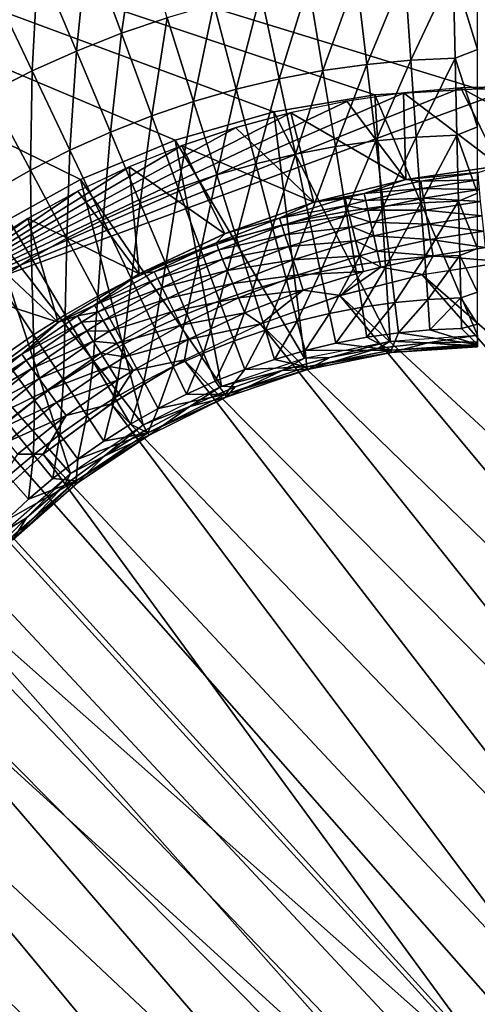
# Model space of a CAD drawing. Units: inches. Extents: x -15.3 to 15.4, y -33 to 33.
# Drawn here: x -6.4 to -3.4, y 23.1 to 29.5 of the extents above; entities that cross this region are included whole.
import ezdxf

# ---------------------------------------------------------------- set-up
doc = ezdxf.new("R2010")
doc.units = ezdxf.units.IN
doc.header["$MEASUREMENT"] = 0
doc.layers.add('SEAT-BACKFABRIC', color=5, linetype='Continuous')
doc.layers.add('SEAT-SEATFABRIC', color=5, linetype='Continuous')

msp = doc.modelspace()

# ---------------------------------------------------------------- linework, layer by layer
at = {"layer": 'SEAT-BACKFABRIC'}
for points in [[(-13.4545, 32.1636, 15.1561), (-6.546, 28.1648, 15.1561), (-5.9628, 28.4872, 15.1561)], [(-5.9628, 28.4872, 15.1561), (-5.3472, 28.7422, 15.1561), (-13.4545, 32.1636, 15.1561)], [(-13.4545, 32.1636, 15.1561), (-5.3472, 28.7422, 15.1561), (-4.7068, 28.9266, 15.1561)], [(-13.4545, 32.1636, 15.1561), (-4.7068, 28.9266, 15.1561), (-4.0499, 29.0383, 15.1561)], [(-4.0499, 29.0383, 15.1561), (-3.3845, 29.0756, 15.1561), (-13.4545, 32.1636, 15.1561)], [(-13.4545, 32.1636, 15.1561), (-3.3845, 29.0756, 15.1561), (9.4004, 32.1636, 15.1561)], [(9.4004, 32.1636, 15.1561), (-3.3845, 29.0756, 15.1561), (9.4004, 29.0756, 15.1561)], [(-5.9171, 30.0355, 33.6827), (-5.6974, 29.4368, 32.7506), (-5.5908, 30.1466, 33.6827)], [(-5.3994, 29.5383, 32.7506), (-5.5908, 30.1466, 33.6827), (-5.6974, 29.4368, 32.7506)], [(-6.2378, 29.9092, 33.6827), (-5.9903, 29.3214, 32.7506), (-5.9171, 30.0355, 33.6827)], [(-5.9171, 30.0355, 33.6827), (-5.9903, 29.3214, 32.7506), (-5.6974, 29.4368, 32.7506)], [(-6.2378, 29.9092, 33.6827), (-6.5523, 29.768, 33.6827), (-6.2775, 29.1925, 32.7506)], [(-6.2775, 29.1925, 32.7506), (-5.9903, 29.3214, 32.7506), (-6.2378, 29.9092, 33.6827)], [(-3.5419, 29.8459, 32.7506), (-3.3845, 29.3319, 31.8765), (-3.3845, 29.9024, 32.8363)], [(-4.4815, 29.7575, 32.7506), (-4.3883, 29.1947, 31.776), (-4.1698, 29.8016, 32.7506)], [(-4.1698, 29.8016, 32.7506), (-4.3883, 29.1947, 31.776), (-4.1031, 29.2351, 31.776)], [(-4.1031, 29.2351, 31.776), (-3.8564, 29.8311, 32.7506), (-4.1698, 29.8016, 32.7506)], [(-4.1031, 29.2351, 31.776), (-3.8163, 29.2621, 31.776), (-3.8564, 29.8311, 32.7506)], [(-3.8564, 29.8311, 32.7506), (-3.8163, 29.2621, 31.776), (-3.5419, 29.8459, 32.7506)], [(-3.5419, 29.8459, 32.7506), (-3.8163, 29.2621, 31.776), (-3.5286, 29.2756, 31.776)], [(-3.5286, 29.2756, 31.776), (-3.3845, 29.3319, 31.8765), (-3.5419, 29.8459, 32.7506)], [(-6.2775, 29.1925, 32.7506), (-6.5523, 29.768, 33.6827), (-6.5583, 29.0502, 32.7506)], [(-4.4815, 29.7575, 32.7506), (-4.7908, 29.6988, 32.7506), (-4.6713, 29.141, 31.776)], [(-4.6713, 29.141, 31.776), (-4.3883, 29.1947, 31.776), (-4.4815, 29.7575, 32.7506)], [(-4.9515, 29.0741, 31.776), (-4.7908, 29.6988, 32.7506), (-5.097, 29.6257, 32.7506)], [(-4.6713, 29.141, 31.776), (-4.7908, 29.6988, 32.7506), (-4.9515, 29.0741, 31.776)], [(-5.097, 29.6257, 32.7506), (-5.3994, 29.5383, 32.7506), (-5.2283, 28.9941, 31.776)], [(-4.9515, 29.0741, 31.776), (-5.097, 29.6257, 32.7506), (-5.2283, 28.9941, 31.776)], [(-5.3994, 29.5383, 32.7506), (-5.6974, 29.4368, 32.7506), (-5.5009, 28.9013, 31.776)], [(-5.2283, 28.9941, 31.776), (-5.3994, 29.5383, 32.7506), (-5.5009, 28.9013, 31.776)], [(-5.6974, 29.4368, 32.7506), (-5.9903, 29.3214, 32.7506), (-5.769, 28.7957, 31.776)], [(-5.5009, 28.9013, 31.776), (-5.6974, 29.4368, 32.7506), (-5.769, 28.7957, 31.776)], [(-6.0318, 28.6777, 31.776), (-5.9903, 29.3214, 32.7506), (-6.2775, 29.1925, 32.7506)], [(-5.769, 28.7957, 31.776), (-5.9903, 29.3214, 32.7506), (-6.0318, 28.6777, 31.776)], [(-3.8163, 29.2621, 31.776), (-3.7812, 28.7631, 30.7635), (-3.5286, 29.2756, 31.776)], [(-3.5286, 29.2756, 31.776), (-3.7812, 28.7631, 30.7635), (-3.5168, 28.7755, 30.7635)], [(-3.5286, 29.2756, 31.776), (-3.3845, 28.8298, 30.8792), (-3.3845, 29.3319, 31.8765)], [(-3.5168, 28.7755, 30.7635), (-3.3845, 28.8298, 30.8792), (-3.5286, 29.2756, 31.776)], [(-4.1031, 29.2351, 31.776), (-4.3883, 29.1947, 31.776), (-4.3066, 28.7012, 30.7635)], [(-4.1031, 29.2351, 31.776), (-4.3066, 28.7012, 30.7635), (-4.0446, 28.7383, 30.7635)], [(-4.0446, 28.7383, 30.7635), (-3.8163, 29.2621, 31.776), (-4.1031, 29.2351, 31.776)], [(-4.0446, 28.7383, 30.7635), (-3.7812, 28.7631, 30.7635), (-3.8163, 29.2621, 31.776)], [(-6.2775, 29.1925, 32.7506), (-6.5583, 29.0502, 32.7506), (-6.2887, 28.5476, 31.776)], [(-6.0318, 28.6777, 31.776), (-6.2775, 29.1925, 32.7506), (-6.2887, 28.5476, 31.776)], [(-4.6713, 29.141, 31.776), (-4.5666, 28.6519, 30.7635), (-4.3883, 29.1947, 31.776)], [(-4.3066, 28.7012, 30.7635), (-4.3883, 29.1947, 31.776), (-4.5666, 28.6519, 30.7635)], [(-4.6713, 29.141, 31.776), (-4.9515, 29.0741, 31.776), (-4.8239, 28.5904, 30.7635)], [(-4.8239, 28.5904, 30.7635), (-4.5666, 28.6519, 30.7635), (-4.6713, 29.141, 31.776)], [(-6.2887, 28.5476, 31.776), (-6.5583, 29.0502, 32.7506), (-6.5393, 28.4055, 31.776)], [(-4.9515, 29.0741, 31.776), (-5.2283, 28.9941, 31.776), (-5.0781, 28.517, 30.7635)], [(-4.8239, 28.5904, 30.7635), (-4.9515, 29.0741, 31.776), (-5.0781, 28.517, 30.7635)], [(-4.7068, 28.9266, 15.1561), (-3.9514, 27.4393, 24.2257), (-4.0499, 29.0383, 15.1561)], [(-4.0499, 29.0383, 15.1561), (-3.3845, 27.4764, 24.2257), (-3.3845, 29.0756, 15.1561)], [(-4.0499, 29.0383, 15.1561), (-3.9514, 27.4393, 24.2257), (-3.3845, 27.4764, 24.2257)], [(-5.2283, 28.9941, 31.776), (-5.5009, 28.9013, 31.776), (-5.3286, 28.4317, 30.7635)], [(-5.0781, 28.517, 30.7635), (-5.2283, 28.9941, 31.776), (-5.3286, 28.4317, 30.7635)], [(-5.5009, 28.9013, 31.776), (-5.769, 28.7957, 31.776), (-5.5748, 28.3347, 30.7635)], [(-5.3286, 28.4317, 30.7635), (-5.5009, 28.9013, 31.776), (-5.5748, 28.3347, 30.7635)], [(-5.3472, 28.7422, 15.1561), (-4.5086, 27.3284, 24.2257), (-4.7068, 28.9266, 15.1561)], [(-4.7068, 28.9266, 15.1561), (-4.5086, 27.3284, 24.2257), (-3.9514, 27.4393, 24.2257)], [(-3.5168, 28.7755, 30.7635), (-3.3845, 28.3985, 29.8494), (-3.3845, 28.8298, 30.8792)], [(-5.769, 28.7957, 31.776), (-6.0318, 28.6777, 31.776), (-5.8162, 28.2263, 30.7635)], [(-5.5748, 28.3347, 30.7635), (-5.769, 28.7957, 31.776), (-5.8162, 28.2263, 30.7635)], [(-3.7812, 28.7631, 30.7635), (-3.7511, 28.3366, 29.7182), (-3.5168, 28.7755, 30.7635)], [(-3.5168, 28.7755, 30.7635), (-3.7511, 28.3366, 29.7182), (-3.5068, 28.3481, 29.7182)], [(-3.5068, 28.3481, 29.7182), (-3.3845, 28.3985, 29.8494), (-3.5168, 28.7755, 30.7635)], [(-5.9628, 28.4872, 15.1561), (-5.0466, 27.1458, 24.2257), (-5.3472, 28.7422, 15.1561)], [(-5.3472, 28.7422, 15.1561), (-5.0466, 27.1458, 24.2257), (-4.5086, 27.3284, 24.2257)], [(-4.477, 28.2338, 29.7182), (-4.3066, 28.7012, 30.7635), (-4.5666, 28.6519, 30.7635)], [(-4.2367, 28.2794, 29.7182), (-4.3066, 28.7012, 30.7635), (-4.477, 28.2338, 29.7182)], [(-4.0446, 28.7383, 30.7635), (-4.3066, 28.7012, 30.7635), (-4.2367, 28.2794, 29.7182)], [(-4.2367, 28.2794, 29.7182), (-3.9946, 28.3137, 29.7182), (-4.0446, 28.7383, 30.7635)], [(-3.9946, 28.3137, 29.7182), (-3.7812, 28.7631, 30.7635), (-4.0446, 28.7383, 30.7635)], [(-3.9946, 28.3137, 29.7182), (-3.7511, 28.3366, 29.7182), (-3.7812, 28.7631, 30.7635)], [(-6.0318, 28.6777, 31.776), (-6.2887, 28.5476, 31.776), (-6.0523, 28.1068, 30.7635)], [(-5.8162, 28.2263, 30.7635), (-6.0318, 28.6777, 31.776), (-6.0523, 28.1068, 30.7635)], [(-4.8239, 28.5904, 30.7635), (-4.7149, 28.177, 29.7182), (-4.5666, 28.6519, 30.7635)], [(-4.477, 28.2338, 29.7182), (-4.5666, 28.6519, 30.7635), (-4.7149, 28.177, 29.7182)], [(-4.8239, 28.5904, 30.7635), (-5.0781, 28.517, 30.7635), (-4.9498, 28.1091, 29.7182)], [(-4.9498, 28.1091, 29.7182), (-4.7149, 28.177, 29.7182), (-4.8239, 28.5904, 30.7635)], [(-6.2887, 28.5476, 31.776), (-6.5393, 28.4055, 31.776), (-6.2825, 27.9762, 30.7635)], [(-6.0523, 28.1068, 30.7635), (-6.2887, 28.5476, 31.776), (-6.2825, 27.9762, 30.7635)], [(-5.0781, 28.517, 30.7635), (-5.3286, 28.4317, 30.7635), (-5.1813, 28.0303, 29.7182)], [(-4.9498, 28.1091, 29.7182), (-5.0781, 28.517, 30.7635), (-5.1813, 28.0303, 29.7182)], [(-6.546, 28.1648, 15.1561), (-5.5561, 26.8946, 24.2257), (-5.9628, 28.4872, 15.1561)], [(-5.9628, 28.4872, 15.1561), (-5.5561, 26.8946, 24.2257), (-5.0466, 27.1458, 24.2257)], [(-6.2825, 27.9762, 30.7635), (-6.5393, 28.4055, 31.776), (-6.5063, 27.8351, 30.7635)], [(-5.3286, 28.4317, 30.7635), (-5.5748, 28.3347, 30.7635), (-5.4089, 27.9407, 29.7182)], [(-5.1813, 28.0303, 29.7182), (-5.3286, 28.4317, 30.7635), (-5.4089, 27.9407, 29.7182)], [(-3.5068, 28.3481, 29.7182), (-3.3845, 28.04, 28.7919), (-3.3845, 28.3985, 29.8494)], [(-5.5748, 28.3347, 30.7635), (-5.8162, 28.2263, 30.7635), (-5.632, 27.8405, 29.7182)], [(-5.4089, 27.9407, 29.7182), (-5.5748, 28.3347, 30.7635), (-5.632, 27.8405, 29.7182)], [(-3.9533, 27.9633, 28.6454), (-3.7511, 28.3366, 29.7182), (-3.9946, 28.3137, 29.7182)], [(-3.9533, 27.9633, 28.6454), (-3.7263, 27.9847, 28.6454), (-3.7511, 28.3366, 29.7182)], [(-3.7511, 28.3366, 29.7182), (-3.7263, 27.9847, 28.6454), (-3.5068, 28.3481, 29.7182)], [(-3.5068, 28.3481, 29.7182), (-3.7263, 27.9847, 28.6454), (-3.4986, 27.9954, 28.6454)], [(-3.4986, 27.9954, 28.6454), (-3.3845, 28.04, 28.7919), (-3.5068, 28.3481, 29.7182)], [(-4.2367, 28.2794, 29.7182), (-4.477, 28.2338, 29.7182), (-4.4031, 27.8889, 28.6454)], [(-4.4031, 27.8889, 28.6454), (-4.1791, 27.9314, 28.6454), (-4.2367, 28.2794, 29.7182)], [(-4.2367, 28.2794, 29.7182), (-4.1791, 27.9314, 28.6454), (-3.9946, 28.3137, 29.7182)], [(-4.1791, 27.9314, 28.6454), (-3.9533, 27.9633, 28.6454), (-3.9946, 28.3137, 29.7182)], [(-5.8162, 28.2263, 30.7635), (-6.0523, 28.1068, 30.7635), (-5.8502, 27.73, 29.7182)], [(-5.632, 27.8405, 29.7182), (-5.8162, 28.2263, 30.7635), (-5.8502, 27.73, 29.7182)], [(-4.6249, 27.8359, 28.6454), (-4.477, 28.2338, 29.7182), (-4.7149, 28.177, 29.7182)], [(-4.4031, 27.8889, 28.6454), (-4.477, 28.2338, 29.7182), (-4.6249, 27.8359, 28.6454)], [(-7.0895, 27.7792, 15.1561), (-6.0284, 26.5789, 24.2257), (-6.546, 28.1648, 15.1561)], [(-6.546, 28.1648, 15.1561), (-6.0284, 26.5789, 24.2257), (-5.5561, 26.8946, 24.2257)], [(-4.9498, 28.1091, 29.7182), (-4.844, 27.7726, 28.6454), (-4.7149, 28.177, 29.7182)], [(-4.6249, 27.8359, 28.6454), (-4.7149, 28.177, 29.7182), (-4.844, 27.7726, 28.6454)], [(-6.0523, 28.1068, 30.7635), (-6.2825, 27.9762, 30.7635), (-6.0629, 27.6093, 29.7182)], [(-5.8502, 27.73, 29.7182), (-6.0523, 28.1068, 30.7635), (-6.0629, 27.6093, 29.7182)], [(-4.9498, 28.1091, 29.7182), (-5.1813, 28.0303, 29.7182), (-5.0598, 27.6991, 28.6454)], [(-5.0598, 27.6991, 28.6454), (-4.844, 27.7726, 28.6454), (-4.9498, 28.1091, 29.7182)], [(-5.1813, 28.0303, 29.7182), (-5.4089, 27.9407, 29.7182), (-5.272, 27.6155, 28.6454)], [(-5.0598, 27.6991, 28.6454), (-5.1813, 28.0303, 29.7182), (-5.272, 27.6155, 28.6454)], [(-3.4986, 27.9954, 28.6454), (-3.3845, 27.7562, 27.7121), (-3.3845, 28.04, 28.7919)], [(-6.2825, 27.9762, 30.7635), (-6.5063, 27.8351, 30.7635), (-6.2698, 27.4789, 29.7182)], [(-6.0629, 27.6093, 29.7182), (-6.2825, 27.9762, 30.7635), (-6.2698, 27.4789, 29.7182)], [(-5.4089, 27.9407, 29.7182), (-5.632, 27.8405, 29.7182), (-5.48, 27.5221, 28.6454)], [(-5.272, 27.6155, 28.6454), (-5.4089, 27.9407, 29.7182), (-5.48, 27.5221, 28.6454)], [(-4.1791, 27.9314, 28.6454), (-4.134, 27.6589, 27.5504), (-3.9533, 27.9633, 28.6454)], [(-4.134, 27.6589, 27.5504), (-3.921, 27.689, 27.5504), (-3.9533, 27.9633, 28.6454)], [(-3.921, 27.689, 27.5504), (-3.7263, 27.9847, 28.6454), (-3.9533, 27.9633, 28.6454)], [(-3.921, 27.689, 27.5504), (-3.7069, 27.7092, 27.5504), (-3.7263, 27.9847, 28.6454)], [(-3.7263, 27.9847, 28.6454), (-3.7069, 27.7092, 27.5504), (-3.4986, 27.9954, 28.6454)], [(-3.4986, 27.9954, 28.6454), (-3.7069, 27.7092, 27.5504), (-3.4921, 27.7192, 27.5504)], [(-3.4921, 27.7192, 27.5504), (-3.3845, 27.7562, 27.7121), (-3.4986, 27.9954, 28.6454)], [(-4.4031, 27.8889, 28.6454), (-4.6249, 27.8359, 28.6454), (-4.5545, 27.5688, 27.5504)], [(-4.5545, 27.5688, 27.5504), (-4.3453, 27.6188, 27.5504), (-4.4031, 27.8889, 28.6454)], [(-4.4031, 27.8889, 28.6454), (-4.3453, 27.6188, 27.5504), (-4.1791, 27.9314, 28.6454)], [(-4.3453, 27.6188, 27.5504), (-4.134, 27.6589, 27.5504), (-4.1791, 27.9314, 28.6454)], [(-6.2698, 27.4789, 29.7182), (-6.5063, 27.8351, 30.7635), (-6.4703, 27.3389, 29.7182)], [(-5.632, 27.8405, 29.7182), (-5.8502, 27.73, 29.7182), (-5.6834, 27.4191, 28.6454)], [(-5.48, 27.5221, 28.6454), (-5.632, 27.8405, 29.7182), (-5.6834, 27.4191, 28.6454)], [(-4.6249, 27.8359, 28.6454), (-4.844, 27.7726, 28.6454), (-4.7611, 27.5091, 27.5504)], [(-4.5545, 27.5688, 27.5504), (-4.6249, 27.8359, 28.6454), (-4.7611, 27.5091, 27.5504)], [(-7.0895, 27.7792, 15.1561), (-6.4556, 26.2044, 24.2257), (-6.0284, 26.5789, 24.2257)], [(-5.0598, 27.6991, 28.6454), (-4.9647, 27.4398, 27.5504), (-4.844, 27.7726, 28.6454)], [(-4.7611, 27.5091, 27.5504), (-4.844, 27.7726, 28.6454), (-4.9647, 27.4398, 27.5504)], [(-3.4921, 27.7192, 27.5504), (-3.3845, 27.5483, 26.6151), (-3.3845, 27.7562, 27.7121)], [(-5.8502, 27.73, 29.7182), (-6.0629, 27.6093, 29.7182), (-5.8818, 27.3066, 28.6454)], [(-5.6834, 27.4191, 28.6454), (-5.8502, 27.73, 29.7182), (-5.8818, 27.3066, 28.6454)], [(-5.0598, 27.6991, 28.6454), (-5.272, 27.6155, 28.6454), (-5.1648, 27.361, 27.5504)], [(-5.1648, 27.361, 27.5504), (-4.9647, 27.4398, 27.5504), (-5.0598, 27.6991, 28.6454)], [(-4.1016, 27.4633, 26.4386), (-3.921, 27.689, 27.5504), (-4.134, 27.6589, 27.5504)], [(-4.1016, 27.4633, 26.4386), (-3.8978, 27.4921, 26.4386), (-3.921, 27.689, 27.5504)], [(-3.8978, 27.4921, 26.4386), (-3.7069, 27.7092, 27.5504), (-3.921, 27.689, 27.5504)], [(-3.8978, 27.4921, 26.4386), (-3.693, 27.5114, 26.4386), (-3.7069, 27.7092, 27.5504)], [(-3.7069, 27.7092, 27.5504), (-3.693, 27.5114, 26.4386), (-3.4921, 27.7192, 27.5504)], [(-3.693, 27.5114, 26.4386), (-3.4874, 27.521, 26.4386), (-3.4921, 27.7192, 27.5504)], [(-3.4874, 27.521, 26.4386), (-3.3845, 27.5483, 26.6151), (-3.4921, 27.7192, 27.5504)], [(-5.272, 27.6155, 28.6454), (-5.48, 27.5221, 28.6454), (-5.361, 27.2729, 27.5504)], [(-5.1648, 27.361, 27.5504), (-5.272, 27.6155, 28.6454), (-5.361, 27.2729, 27.5504)], [(-4.5545, 27.5688, 27.5504), (-4.5039, 27.3771, 26.4386), (-4.3453, 27.6188, 27.5504)], [(-4.5039, 27.3771, 26.4386), (-4.3038, 27.4249, 26.4386), (-4.3453, 27.6188, 27.5504)], [(-4.3453, 27.6188, 27.5504), (-4.3038, 27.4249, 26.4386), (-4.134, 27.6589, 27.5504)], [(-4.3038, 27.4249, 26.4386), (-4.1016, 27.4633, 26.4386), (-4.134, 27.6589, 27.5504)], [(-6.0629, 27.6093, 29.7182), (-6.2698, 27.4789, 29.7182), (-6.0746, 27.185, 28.6454)], [(-5.8818, 27.3066, 28.6454), (-6.0629, 27.6093, 29.7182), (-6.0746, 27.185, 28.6454)], [(-4.5545, 27.5688, 27.5504), (-4.7611, 27.5091, 27.5504), (-4.7016, 27.3199, 26.4386)], [(-4.7016, 27.3199, 26.4386), (-4.5039, 27.3771, 26.4386), (-4.5545, 27.5688, 27.5504)], [(-5.48, 27.5221, 28.6454), (-5.6834, 27.4191, 28.6454), (-5.5528, 27.1757, 27.5504)], [(-5.361, 27.2729, 27.5504), (-5.48, 27.5221, 28.6454), (-5.5528, 27.1757, 27.5504)], [(-4.7611, 27.5091, 27.5504), (-4.9647, 27.4398, 27.5504), (-4.8964, 27.2536, 26.4386)], [(-4.7016, 27.3199, 26.4386), (-4.7611, 27.5091, 27.5504), (-4.8964, 27.2536, 26.4386)], [(-3.9437, 27.3808, 25.5062), (-3.8978, 27.4921, 26.4386), (-4.1016, 27.4633, 26.4386)], [(-3.3845, 27.4175, 25.5062), (-3.8978, 27.4921, 26.4386), (-3.9437, 27.3808, 25.5062)], [(-3.3845, 27.4175, 25.5062), (-3.693, 27.5114, 26.4386), (-3.8978, 27.4921, 26.4386)], [(-3.3845, 27.4175, 25.5062), (-3.4874, 27.521, 26.4386), (-3.693, 27.5114, 26.4386)], [(-3.3845, 27.5483, 26.6151), (-3.4874, 27.521, 26.4386), (-3.3845, 27.4175, 25.5062)], [(-6.2698, 27.4789, 29.7182), (-6.4703, 27.3389, 29.7182), (-6.2616, 27.0545, 28.6454)], [(-6.0746, 27.185, 28.6454), (-6.2698, 27.4789, 29.7182), (-6.2616, 27.0545, 28.6454)], [(-5.1648, 27.361, 27.5504), (-5.0878, 27.1782, 26.4386), (-4.9647, 27.4398, 27.5504)], [(-4.8964, 27.2536, 26.4386), (-4.9647, 27.4398, 27.5504), (-5.0878, 27.1782, 26.4386)], [(-4.5086, 27.3284, 24.2257), (-3.9514, 27.4393, 24.2257), (-4.3428, 27.3319, 24.4673)], [(-4.5039, 27.3771, 26.4386), (-3.9437, 27.3808, 25.5062), (-4.3038, 27.4249, 26.4386)], [(-4.3428, 27.3319, 24.4673), (-3.9514, 27.4393, 24.2257), (-4.0264, 27.3918, 24.4673)], [(-3.9437, 27.3808, 25.5062), (-4.1016, 27.4633, 26.4386), (-4.3038, 27.4249, 26.4386)], [(-4.0264, 27.3918, 24.4673), (-3.9514, 27.4393, 24.2257), (-3.7064, 27.4278, 24.4673)], [(-3.7064, 27.4278, 24.4673), (-3.9415, 27.3639, 25.0939), (-4.0264, 27.3918, 24.4673)], [(-3.7064, 27.4278, 24.4673), (-3.9514, 27.4393, 24.2257), (-3.3845, 27.4764, 24.2257)], [(-3.7064, 27.4278, 24.4673), (-3.3845, 27.4005, 25.0939), (-3.9415, 27.3639, 25.0939)], [(-3.7064, 27.4278, 24.4673), (-3.3845, 27.4764, 24.2257), (-3.3845, 27.4343, 24.5135)], [(-3.3845, 27.4343, 24.5135), (-3.3845, 27.4089, 24.8032), (-3.7064, 27.4278, 24.4673)], [(-3.3845, 27.4089, 24.8032), (-3.3845, 27.4005, 25.0939), (-3.7064, 27.4278, 24.4673)], [(-5.6834, 27.4191, 28.6454), (-5.8818, 27.3066, 28.6454), (-5.7399, 27.0696, 27.5504)], [(-5.5528, 27.1757, 27.5504), (-5.6834, 27.4191, 28.6454), (-5.7399, 27.0696, 27.5504)], [(-5.1648, 27.361, 27.5504), (-5.361, 27.2729, 27.5504), (-5.2756, 27.0939, 26.4386)], [(-5.2756, 27.0939, 26.4386), (-5.0878, 27.1782, 26.4386), (-5.1648, 27.361, 27.5504)], [(-4.7016, 27.3199, 26.4386), (-4.4934, 27.2715, 25.5062), (-4.5039, 27.3771, 26.4386)], [(-4.4934, 27.2715, 25.5062), (-3.9437, 27.3808, 25.5062), (-4.5039, 27.3771, 26.4386)], [(-4.4934, 27.2715, 25.5062), (-3.9415, 27.3639, 25.0939), (-3.9437, 27.3808, 25.5062)], [(-4.4934, 27.2715, 25.5062), (-4.489, 27.2551, 25.0939), (-3.9415, 27.3639, 25.0939)], [(-4.0264, 27.3918, 24.4673), (-3.9415, 27.3639, 25.0939), (-4.489, 27.2551, 25.0939)], [(-4.0264, 27.3918, 24.4673), (-4.489, 27.2551, 25.0939), (-4.3428, 27.3319, 24.4673)], [(-3.9437, 27.3808, 25.5062), (-3.3845, 27.408, 25.369), (-3.3845, 27.4175, 25.5062)], [(-3.9437, 27.3808, 25.5062), (-3.9415, 27.3639, 25.0939), (-3.3845, 27.408, 25.369)], [(-3.9415, 27.3639, 25.0939), (-3.3845, 27.4023, 25.2315), (-3.3845, 27.408, 25.369)], [(-3.3845, 27.4005, 25.0939), (-3.3845, 27.4023, 25.2315), (-3.9415, 27.3639, 25.0939)], [(-6.2616, 27.0545, 28.6454), (-6.4703, 27.3389, 29.7182), (-6.4422, 26.9153, 28.6454)], [(-5.8818, 27.3066, 28.6454), (-6.0746, 27.185, 28.6454), (-5.9219, 26.9549, 27.5504)], [(-5.7399, 27.0696, 27.5504), (-5.8818, 27.3066, 28.6454), (-5.9219, 26.9549, 27.5504)], [(-4.5086, 27.3284, 24.2257), (-4.6539, 27.2486, 24.4673), (-5.0466, 27.1458, 24.2257)], [(-4.8964, 27.2536, 26.4386), (-4.4934, 27.2715, 25.5062), (-4.7016, 27.3199, 26.4386)], [(-4.3428, 27.3319, 24.4673), (-4.489, 27.2551, 25.0939), (-4.6539, 27.2486, 24.4673)], [(-4.3428, 27.3319, 24.4673), (-4.6539, 27.2486, 24.4673), (-4.5086, 27.3284, 24.2257)], [(-5.361, 27.2729, 27.5504), (-5.5528, 27.1757, 27.5504), (-5.4591, 27.001, 26.4386)], [(-5.2756, 27.0939, 26.4386), (-5.361, 27.2729, 27.5504), (-5.4591, 27.001, 26.4386)], [(-5.0878, 27.1782, 26.4386), (-5.024, 27.0914, 25.5062), (-4.8964, 27.2536, 26.4386)], [(-5.0466, 27.1458, 24.2257), (-4.6539, 27.2486, 24.4673), (-4.9579, 27.1422, 24.4673)], [(-4.8964, 27.2536, 26.4386), (-5.024, 27.0914, 25.5062), (-4.4934, 27.2715, 25.5062)], [(-5.024, 27.0914, 25.5062), (-4.489, 27.2551, 25.0939), (-4.4934, 27.2715, 25.5062)], [(-5.024, 27.0914, 25.5062), (-5.0175, 27.0756, 25.0939), (-4.489, 27.2551, 25.0939)], [(-4.489, 27.2551, 25.0939), (-5.0175, 27.0756, 25.0939), (-4.6539, 27.2486, 24.4673)], [(-4.6539, 27.2486, 24.4673), (-5.0175, 27.0756, 25.0939), (-4.9579, 27.1422, 24.4673)], [(-6.0746, 27.185, 28.6454), (-6.2616, 27.0545, 28.6454), (-6.0982, 26.8318, 27.5504)], [(-5.9219, 26.9549, 27.5504), (-6.0746, 27.185, 28.6454), (-6.0982, 26.8318, 27.5504)], [(-5.5528, 27.1757, 27.5504), (-5.7399, 27.0696, 27.5504), (-5.6381, 26.8995, 26.4386)], [(-5.4591, 27.001, 26.4386), (-5.5528, 27.1757, 27.5504), (-5.6381, 26.8995, 26.4386)], [(-5.2756, 27.0939, 26.4386), (-5.024, 27.0914, 25.5062), (-5.0878, 27.1782, 26.4386)], [(-5.2531, 27.0134, 24.4673), (-5.5561, 26.8946, 24.2257), (-5.0466, 27.1458, 24.2257)], [(-5.0466, 27.1458, 24.2257), (-4.9579, 27.1422, 24.4673), (-5.2531, 27.0134, 24.4673)], [(-5.2531, 27.0134, 24.4673), (-4.9579, 27.1422, 24.4673), (-5.0175, 27.0756, 25.0939)], [(-6.2616, 27.0545, 28.6454), (-6.4422, 26.9153, 28.6454), (-6.2686, 26.7005, 27.5504)], [(-6.0982, 26.8318, 27.5504), (-6.2616, 27.0545, 28.6454), (-6.2686, 26.7005, 27.5504)], [(-5.7399, 27.0696, 27.5504), (-5.9219, 26.9549, 27.5504), (-5.8122, 26.7897, 26.4386)], [(-5.6381, 26.8995, 26.4386), (-5.7399, 27.0696, 27.5504), (-5.8122, 26.7897, 26.4386)], [(-5.4591, 27.001, 26.4386), (-5.5266, 26.8435, 25.5062), (-5.024, 27.0914, 25.5062)], [(-5.5266, 26.8435, 25.5062), (-5.0175, 27.0756, 25.0939), (-5.024, 27.0914, 25.5062)], [(-5.5266, 26.8435, 25.5062), (-5.5181, 26.8288, 25.0939), (-5.0175, 27.0756, 25.0939)], [(-5.2531, 27.0134, 24.4673), (-5.0175, 27.0756, 25.0939), (-5.5181, 26.8288, 25.0939)], [(-5.4591, 27.001, 26.4386), (-5.024, 27.0914, 25.5062), (-5.2756, 27.0939, 26.4386)], [(-5.6381, 26.8995, 26.4386), (-5.5266, 26.8435, 25.5062), (-5.4591, 27.001, 26.4386)], [(-5.2531, 27.0134, 24.4673), (-5.5378, 26.8629, 24.4673), (-5.5561, 26.8946, 24.2257)], [(-5.5181, 26.8288, 25.0939), (-5.5378, 26.8629, 24.4673), (-5.2531, 27.0134, 24.4673)], [(-6.4326, 26.5614, 27.5504), (-6.2686, 26.7005, 27.5504), (-6.4422, 26.9153, 28.6454)], [(-5.9219, 26.9549, 27.5504), (-6.0982, 26.8318, 27.5504), (-5.9809, 26.6719, 26.4386)], [(-5.8122, 26.7897, 26.4386), (-5.9219, 26.9549, 27.5504), (-5.9809, 26.6719, 26.4386)], [(-5.8105, 26.6916, 24.4673), (-6.0284, 26.5789, 24.2257), (-5.5561, 26.8946, 24.2257)], [(-5.6381, 26.8995, 26.4386), (-5.8122, 26.7897, 26.4386), (-5.5266, 26.8435, 25.5062)], [(-5.8105, 26.6916, 24.4673), (-5.5561, 26.8946, 24.2257), (-5.5378, 26.8629, 24.4673)], [(-5.5181, 26.8288, 25.0939), (-5.8105, 26.6916, 24.4673), (-5.5378, 26.8629, 24.4673)], [(-6.0982, 26.8318, 27.5504), (-6.2686, 26.7005, 27.5504), (-6.1439, 26.5463, 26.4386)], [(-5.9809, 26.6719, 26.4386), (-6.0982, 26.8318, 27.5504), (-6.1439, 26.5463, 26.4386)], [(-5.5266, 26.8435, 25.5062), (-5.9809, 26.6719, 26.4386), (-5.9926, 26.5322, 25.5062)], [(-5.9926, 26.5322, 25.5062), (-5.5181, 26.8288, 25.0939), (-5.5266, 26.8435, 25.5062)], [(-5.9926, 26.5322, 25.5062), (-5.9822, 26.5187, 25.0939), (-5.5181, 26.8288, 25.0939)], [(-5.9822, 26.5187, 25.0939), (-5.8105, 26.6916, 24.4673), (-5.5181, 26.8288, 25.0939)], [(-5.5266, 26.8435, 25.5062), (-5.8122, 26.7897, 26.4386), (-5.9809, 26.6719, 26.4386)], [(-6.3008, 26.4132, 26.4386), (-6.2686, 26.7005, 27.5504), (-6.4326, 26.5614, 27.5504)], [(-6.3008, 26.4132, 26.4386), (-6.1439, 26.5463, 26.4386), (-6.2686, 26.7005, 27.5504)], [(-5.9926, 26.5322, 25.5062), (-5.9809, 26.6719, 26.4386), (-6.1439, 26.5463, 26.4386)], [(-5.8105, 26.6916, 24.4673), (-5.9822, 26.5187, 25.0939), (-6.0696, 26.5003, 24.4673)], [(-6.0696, 26.5003, 24.4673), (-6.0284, 26.5789, 24.2257), (-5.8105, 26.6916, 24.4673)], [(-6.4556, 26.2044, 24.2257), (-6.0284, 26.5789, 24.2257), (-6.3137, 26.2903, 24.4673)], [(-6.4326, 26.5614, 27.5504), (-6.4514, 26.2729, 26.4386), (-6.3008, 26.4132, 26.4386)], [(-6.3008, 26.4132, 26.4386), (-6.4514, 26.2729, 26.4386), (-5.9926, 26.5322, 25.5062)], [(-6.4514, 26.2729, 26.4386), (-6.4139, 26.1627, 25.5062), (-5.9926, 26.5322, 25.5062)], [(-6.4139, 26.1627, 25.5062), (-6.4019, 26.1506, 25.0939), (-5.9926, 26.5322, 25.5062)], [(-5.9926, 26.5322, 25.5062), (-6.4019, 26.1506, 25.0939), (-5.9822, 26.5187, 25.0939)], [(-6.3137, 26.2903, 24.4673), (-6.0284, 26.5789, 24.2257), (-6.0696, 26.5003, 24.4673)], [(-5.9926, 26.5322, 25.5062), (-6.1439, 26.5463, 26.4386), (-6.3008, 26.4132, 26.4386)], [(-6.0696, 26.5003, 24.4673), (-5.9822, 26.5187, 25.0939), (-6.4019, 26.1506, 25.0939)], [(-6.0696, 26.5003, 24.4673), (-6.4019, 26.1506, 25.0939), (-6.3137, 26.2903, 24.4673)], [(-6.3137, 26.2903, 24.4673), (-6.4019, 26.1506, 25.0939), (-6.5415, 26.0625, 24.4673)], [(-6.3137, 26.2903, 24.4673), (-6.5415, 26.0625, 24.4673), (-6.4556, 26.2044, 24.2257)]]:
    msp.add_3dface(points, dxfattribs=at)
at = {"layer": 'SEAT-SEATFABRIC'}
for points in [[(9.4008, 8.7419, 15.1561), (-3.1156, 29.0947, 15.1561), (-7.2032, 27.5925, 15.1561)], [(-3.1156, 29.0947, 15.1561), (-3.489, 29.0838, 15.1561), (-7.2032, 27.5925, 15.1561)], [(-7.2032, 27.5925, 15.1561), (-3.489, 29.0838, 15.1561), (-3.8605, 29.0512, 15.1561)], [(-3.8642, 29.0508, 15.1561), (-3.2414, 28.5768, 17.9256), (-3.4926, 29.0836, 15.1561)], [(-3.4926, 29.0836, 15.1561), (-2.6272, 28.6063, 17.9258), (-3.1156, 29.0947, 15.1561)], [(-3.4926, 29.0836, 15.1561), (-3.2414, 28.5768, 17.9256), (-2.6272, 28.6063, 17.9258)], [(-7.2032, 27.5925, 15.1561), (-3.8605, 29.0512, 15.1561), (-4.2289, 28.9971, 15.1561)], [(-4.2321, 28.9965, 15.1561), (-3.8498, 28.4881, 17.9273), (-3.8642, 29.0508, 15.1561)], [(-3.8642, 29.0508, 15.1561), (-3.8498, 28.4881, 17.9273), (-3.2414, 28.5768, 17.9256)], [(-4.2289, 28.9971, 15.1561), (-4.5928, 28.9216, 15.1561), (-7.2032, 27.5925, 15.1561)], [(-4.5956, 28.9209, 15.1561), (-3.8498, 28.4881, 17.9273), (-4.2321, 28.9965, 15.1561)], [(-7.2032, 27.5925, 15.1561), (-4.5928, 28.9216, 15.1561), (-4.9511, 28.825, 15.1561)], [(-4.9535, 28.8242, 15.1561), (-4.4461, 28.3406, 17.9296), (-4.5956, 28.9209, 15.1561)], [(-4.5956, 28.9209, 15.1561), (-4.4461, 28.3406, 17.9296), (-3.8498, 28.4881, 17.9273)], [(-7.2032, 27.5925, 15.1561), (-4.9511, 28.825, 15.1561), (-5.3025, 28.7075, 15.1561)], [(-5.3045, 28.7067, 15.1561), (-4.4461, 28.3406, 17.9296), (-4.9535, 28.8242, 15.1561)], [(-5.3025, 28.7075, 15.1561), (-5.6459, 28.5696, 15.1561), (-7.2032, 27.5925, 15.1561)], [(-5.6476, 28.5689, 15.1561), (-5.0252, 28.1356, 17.9319), (-5.3045, 28.7067, 15.1561)], [(-5.3045, 28.7067, 15.1561), (-5.0252, 28.1356, 17.9319), (-4.4461, 28.3406, 17.9296)], [(-3.2414, 28.5769, 17.9256), (-3.8492, 28.4882, 17.9273), (-3.3797, 28.5326, 18.0324)], [(-7.2032, 27.5925, 15.1561), (-5.6459, 28.5696, 15.1561), (-5.9802, 28.4117, 15.1561)], [(-5.9815, 28.4111, 15.1561), (-5.5811, 27.8749, 17.9332), (-5.6476, 28.5689, 15.1561)], [(-5.6476, 28.5689, 15.1561), (-5.5811, 27.8749, 17.9332), (-5.0252, 28.1356, 17.9319)], [(-3.3797, 28.5326, 18.0324), (-3.8492, 28.4882, 17.9273), (-3.7509, 28.4763, 18.0328)], [(-3.3797, 28.5326, 18.0324), (-3.7509, 28.4763, 18.0328), (-3.3761, 28.4863, 18.137)], [(-4.1197, 28.3975, 18.0336), (-3.8492, 28.4882, 17.9273), (-4.4474, 28.3403, 17.9297)], [(-3.7509, 28.4763, 18.0328), (-3.8492, 28.4882, 17.9273), (-4.1197, 28.3975, 18.0336)], [(-3.7442, 28.4298, 18.1366), (-3.7509, 28.4763, 18.0328), (-4.1197, 28.3975, 18.0336)], [(-3.3761, 28.4863, 18.137), (-3.7509, 28.4763, 18.0328), (-3.7442, 28.4298, 18.1366)], [(-3.3761, 28.4863, 18.137), (-3.7442, 28.4298, 18.1366), (-3.3706, 28.4231, 18.2356)], [(-7.2032, 27.5925, 15.1561), (-5.9802, 28.4117, 15.1561), (-6.3041, 28.2345, 15.1561)], [(-6.3051, 28.2339, 15.1561), (-5.5811, 27.8749, 17.9332), (-5.9815, 28.4111, 15.1561)], [(-4.1197, 28.3975, 18.0336), (-4.4474, 28.3403, 17.9297), (-4.2436, 28.3658, 18.0339)], [(-4.1197, 28.3975, 18.0336), (-4.2436, 28.3658, 18.0339), (-4.1098, 28.3511, 18.1366)], [(-4.1098, 28.3511, 18.1366), (-3.7442, 28.4298, 18.1366), (-4.1197, 28.3975, 18.0336)], [(-4.1098, 28.3511, 18.1366), (-3.7345, 28.3666, 18.2343), (-3.7442, 28.4298, 18.1366)], [(-3.3706, 28.4231, 18.2356), (-3.7442, 28.4298, 18.1366), (-3.7345, 28.3666, 18.2343)], [(-3.3706, 28.4231, 18.2356), (-3.7345, 28.3666, 18.2343), (-3.363, 28.3443, 18.3241)], [(-4.4474, 28.3403, 17.9297), (-5.0238, 28.1362, 17.9319), (-4.6691, 28.2359, 18.035)], [(-4.2436, 28.3658, 18.0339), (-4.4474, 28.3403, 17.9297), (-4.6691, 28.2359, 18.035)], [(-4.2436, 28.3658, 18.0339), (-4.6691, 28.2359, 18.035), (-4.2326, 28.3194, 18.1367)], [(-4.2326, 28.3194, 18.1367), (-4.6691, 28.2359, 18.035), (-4.6546, 28.19, 18.1372)], [(-4.2326, 28.3194, 18.1367), (-4.6546, 28.19, 18.1372), (-4.2174, 28.2569, 18.2334)], [(-4.1098, 28.3511, 18.1366), (-4.2436, 28.3658, 18.0339), (-4.2326, 28.3194, 18.1367)], [(-4.1098, 28.3511, 18.1366), (-4.2326, 28.3194, 18.1367), (-4.096, 28.2883, 18.2336)], [(-4.096, 28.2883, 18.2336), (-4.2326, 28.3194, 18.1367), (-4.2174, 28.2569, 18.2334)], [(-4.096, 28.2883, 18.2336), (-3.7345, 28.3666, 18.2343), (-4.1098, 28.3511, 18.1366)], [(-3.7345, 28.3666, 18.2343), (-4.096, 28.2883, 18.2336), (-3.7219, 28.2883, 18.3219)], [(-3.363, 28.3443, 18.3241), (-3.7345, 28.3666, 18.2343), (-3.7219, 28.2883, 18.3219)], [(-3.363, 28.3443, 18.3241), (-3.7219, 28.2883, 18.3219), (-3.3537, 28.2526, 18.3991)], [(-4.2174, 28.2569, 18.2334), (-4.6546, 28.19, 18.1372), (-4.6346, 28.1284, 18.233)], [(-4.2174, 28.2569, 18.2334), (-4.6346, 28.1284, 18.233), (-4.1983, 28.1797, 18.3199)], [(-4.096, 28.2883, 18.2336), (-4.2174, 28.2569, 18.2334), (-4.0785, 28.2108, 18.3204)], [(-4.0785, 28.2108, 18.3204), (-4.2174, 28.2569, 18.2334), (-4.1983, 28.1797, 18.3199)], [(-3.7219, 28.2883, 18.3219), (-4.096, 28.2883, 18.2336), (-4.0785, 28.2108, 18.3204)], [(-3.7219, 28.2883, 18.3219), (-4.0785, 28.2108, 18.3204), (-3.707, 28.1975, 18.396)], [(-3.3537, 28.2526, 18.3991), (-3.7219, 28.2883, 18.3219), (-3.707, 28.1975, 18.396)], [(-3.3537, 28.2526, 18.3991), (-3.707, 28.1975, 18.396), (-3.3431, 28.1517, 18.4579)], [(-6.3041, 28.2345, 15.1561), (-6.6166, 28.0384, 15.1561), (-7.2032, 27.5925, 15.1561)], [(-6.6173, 28.0379, 15.1561), (-6.1086, 27.561, 17.933), (-6.3051, 28.2339, 15.1561)], [(-6.3051, 28.2339, 15.1561), (-6.1086, 27.561, 17.933), (-5.5811, 27.8749, 17.9332)], [(-4.6691, 28.2359, 18.035), (-5.0238, 28.1362, 17.9319), (-5.0826, 28.0769, 18.036)], [(-4.6691, 28.2359, 18.035), (-5.0826, 28.0769, 18.036), (-4.6546, 28.19, 18.1372)], [(-4.6546, 28.19, 18.1372), (-5.0826, 28.0769, 18.036), (-5.0645, 28.0317, 18.1375)], [(-4.6546, 28.19, 18.1372), (-5.0645, 28.0317, 18.1375), (-4.6346, 28.1284, 18.233)], [(-4.0785, 28.2108, 18.3204), (-4.1983, 28.1797, 18.3199), (-4.0579, 28.1211, 18.3937)], [(-3.707, 28.1975, 18.396), (-4.0785, 28.2108, 18.3204), (-4.0579, 28.1211, 18.3937)], [(-3.707, 28.1975, 18.396), (-4.0579, 28.1211, 18.3937), (-3.6902, 28.0976, 18.4541)], [(-3.3431, 28.1517, 18.4579), (-3.707, 28.1975, 18.396), (-3.6902, 28.0976, 18.4541)], [(-5.0238, 28.1362, 17.9319), (-5.5775, 27.8769, 17.9332), (-5.0826, 28.0769, 18.036)], [(-4.6346, 28.1284, 18.233), (-5.0645, 28.0317, 18.1375), (-5.04, 27.9714, 18.2326)], [(-4.6346, 28.1284, 18.233), (-5.04, 27.9714, 18.2326), (-4.6098, 28.0527, 18.3187)], [(-4.1983, 28.1797, 18.3199), (-4.6346, 28.1284, 18.233), (-4.6098, 28.0527, 18.3187)], [(-4.1983, 28.1797, 18.3199), (-4.6098, 28.0527, 18.3187), (-4.1758, 28.0904, 18.393)], [(-4.0579, 28.1211, 18.3937), (-4.1983, 28.1797, 18.3199), (-4.1758, 28.0904, 18.393)], [(-3.3431, 28.1517, 18.4579), (-3.6902, 28.0976, 18.4541), (-3.3316, 28.0457, 18.4994)], [(-5.0826, 28.0769, 18.036), (-5.5775, 27.8769, 17.9332), (-5.4841, 27.8887, 18.0365)], [(-5.0826, 28.0769, 18.036), (-5.4841, 27.8887, 18.0365), (-5.0645, 28.0317, 18.1375)], [(-4.1758, 28.0904, 18.393), (-4.6098, 28.0527, 18.3187), (-4.5809, 27.9653, 18.391)], [(-4.1758, 28.0904, 18.393), (-4.5809, 27.9653, 18.391), (-4.1509, 27.9925, 18.4502)], [(-4.0579, 28.1211, 18.3937), (-4.1758, 28.0904, 18.393), (-4.035, 28.0226, 18.4511)], [(-4.035, 28.0226, 18.4511), (-4.1758, 28.0904, 18.393), (-4.1509, 27.9925, 18.4502)], [(-3.6902, 28.0976, 18.4541), (-4.0579, 28.1211, 18.3937), (-4.035, 28.0226, 18.4511)], [(-3.6902, 28.0976, 18.4541), (-4.035, 28.0226, 18.4511), (-3.6723, 27.9927, 18.495)], [(-3.3316, 28.0457, 18.4994), (-3.6902, 28.0976, 18.4541), (-3.6723, 27.9927, 18.495)], [(-6.9171, 27.8238, 15.1561), (-6.1086, 27.561, 17.933), (-6.6173, 28.0379, 15.1561)], [(-5.0645, 28.0317, 18.1375), (-5.4841, 27.8887, 18.0365), (-5.4626, 27.8446, 18.1375)], [(-5.0645, 28.0317, 18.1375), (-5.4626, 27.8446, 18.1375), (-5.04, 27.9714, 18.2326)], [(-4.6098, 28.0527, 18.3187), (-5.04, 27.9714, 18.2326), (-5.0097, 27.8976, 18.3177)], [(-4.6098, 28.0527, 18.3187), (-5.0097, 27.8976, 18.3177), (-4.5809, 27.9653, 18.391)], [(-4.035, 28.0226, 18.4511), (-4.1509, 27.9925, 18.4502), (-4.0108, 27.9193, 18.4914)], [(-3.6723, 27.9927, 18.495), (-4.035, 28.0226, 18.4511), (-4.0108, 27.9193, 18.4914)], [(-3.6723, 27.9927, 18.495), (-3.1945, 27.9527, 18.5256), (-3.3316, 28.0457, 18.4994)], [(-5.04, 27.9714, 18.2326), (-5.4626, 27.8446, 18.1375), (-5.4337, 27.7861, 18.232)], [(-5.04, 27.9714, 18.2326), (-5.4337, 27.7861, 18.232), (-5.0097, 27.8976, 18.3177)], [(-4.5809, 27.9653, 18.391), (-5.0097, 27.8976, 18.3177), (-4.9745, 27.8125, 18.3893)], [(-4.5809, 27.9653, 18.391), (-4.9745, 27.8125, 18.3893), (-4.5489, 27.8695, 18.4475)], [(-4.1509, 27.9925, 18.4502), (-4.5809, 27.9653, 18.391), (-4.5489, 27.8695, 18.4475)], [(-4.1509, 27.9925, 18.4502), (-4.5489, 27.8695, 18.4475), (-4.1245, 27.8898, 18.4903)], [(-4.0108, 27.9193, 18.4914), (-4.1509, 27.9925, 18.4502), (-4.1245, 27.8898, 18.4903)], [(-4.0108, 27.9193, 18.4914), (-3.7386, 27.8706, 18.5176), (-3.6723, 27.9927, 18.495)], [(-0.2263, 24.8079, 19.0825), (-3.1967, 27.9525, 18.5255), (-3.7424, 27.8698, 18.5175)], [(-3.6723, 27.9927, 18.495), (-3.7386, 27.8706, 18.5176), (-3.1945, 27.9527, 18.5256)], [(-5.8734, 27.6712, 18.0364), (-5.5775, 27.8769, 17.9332), (-6.1074, 27.5618, 17.933)], [(-5.4841, 27.8887, 18.0365), (-5.5775, 27.8769, 17.9332), (-5.8734, 27.6712, 18.0364)], [(-5.4626, 27.8446, 18.1375), (-5.4841, 27.8887, 18.0365), (-5.8734, 27.6712, 18.0364)], [(-5.0097, 27.8976, 18.3177), (-5.4337, 27.7861, 18.232), (-5.3981, 27.7145, 18.3164)], [(-5.0097, 27.8976, 18.3177), (-5.3981, 27.7145, 18.3164), (-4.9745, 27.8125, 18.3893)], [(-4.9358, 27.7194, 18.4451), (-4.5489, 27.8695, 18.4475), (-4.9745, 27.8125, 18.3893)], [(-4.5153, 27.7692, 18.487), (-4.5489, 27.8695, 18.4475), (-4.9358, 27.7194, 18.4451)], [(-4.5153, 27.7692, 18.487), (-4.1245, 27.8898, 18.4903), (-4.5489, 27.8695, 18.4475)], [(-4.2744, 27.7355, 18.5117), (-4.1245, 27.8898, 18.4903), (-4.5153, 27.7692, 18.487)], [(-0.7583, 24.4796, 19.1097), (-3.7424, 27.8698, 18.5175), (-4.2775, 27.7345, 18.5116)], [(-3.7386, 27.8706, 18.5176), (-4.0108, 27.9193, 18.4914), (-4.2744, 27.7355, 18.5117)], [(-4.2744, 27.7355, 18.5117), (-4.0108, 27.9193, 18.4914), (-4.1245, 27.8898, 18.4903)], [(-0.2263, 24.8079, 19.0825), (-3.7424, 27.8698, 18.5175), (-0.7583, 24.4796, 19.1097)], [(-6.9171, 27.8238, 15.1561), (-6.6022, 27.1969, 17.9307), (-6.1086, 27.561, 17.933)], [(-5.8486, 27.6284, 18.1368), (-5.4626, 27.8446, 18.1375), (-5.8734, 27.6712, 18.0364)], [(-5.8486, 27.6284, 18.1368), (-5.4337, 27.7861, 18.232), (-5.4626, 27.8446, 18.1375)], [(-5.3569, 27.6322, 18.3875), (-4.9745, 27.8125, 18.3893), (-5.3981, 27.7145, 18.3164)], [(-4.9358, 27.7194, 18.4451), (-4.9745, 27.8125, 18.3893), (-5.3569, 27.6322, 18.3875)], [(-5.8155, 27.572, 18.2309), (-5.4337, 27.7861, 18.232), (-5.8486, 27.6284, 18.1368)], [(-5.4337, 27.7861, 18.232), (-5.8155, 27.572, 18.2309), (-5.3981, 27.7145, 18.3164)], [(-4.9358, 27.7194, 18.4451), (-4.8952, 27.622, 18.4842), (-4.5153, 27.7692, 18.487)], [(-4.5153, 27.7692, 18.487), (-4.8952, 27.622, 18.4842), (-4.7909, 27.5504, 18.507)], [(-4.5153, 27.7692, 18.487), (-4.7909, 27.5504, 18.507), (-4.2744, 27.7355, 18.5117)], [(-5.7747, 27.5031, 18.3148), (-5.3981, 27.7145, 18.3164), (-5.8155, 27.572, 18.2309)], [(-5.3569, 27.6322, 18.3875), (-5.3981, 27.7145, 18.3164), (-5.7747, 27.5031, 18.3148)], [(-5.3569, 27.6322, 18.3875), (-5.3116, 27.5422, 18.4429), (-4.9358, 27.7194, 18.4451)], [(-4.9358, 27.7194, 18.4451), (-5.3116, 27.5422, 18.4429), (-4.8952, 27.622, 18.4842)], [(-1.2729, 24.1314, 19.1309), (-4.2775, 27.7345, 18.5116), (-4.7943, 27.549, 18.507)], [(-0.7583, 24.4796, 19.1097), (-4.2775, 27.7345, 18.5116), (-1.2729, 24.1314, 19.1309)], [(-5.8734, 27.6712, 18.0364), (-6.1074, 27.5618, 17.933), (-5.9824, 27.6035, 18.0361)], [(-5.8734, 27.6712, 18.0364), (-5.9824, 27.6035, 18.0361), (-5.8486, 27.6284, 18.1368)], [(-5.8486, 27.6284, 18.1368), (-5.9824, 27.6035, 18.0361), (-5.9567, 27.5612, 18.1365)], [(-5.8486, 27.6284, 18.1368), (-5.9567, 27.5612, 18.1365), (-5.8155, 27.572, 18.2309)], [(-5.7747, 27.5031, 18.3148), (-5.7277, 27.424, 18.3854), (-5.3569, 27.6322, 18.3875)], [(-5.3569, 27.6322, 18.3875), (-5.7277, 27.424, 18.3854), (-5.3116, 27.5422, 18.4429)], [(-5.2641, 27.4482, 18.4815), (-4.8952, 27.622, 18.4842), (-5.3116, 27.5422, 18.4429)], [(-5.2641, 27.4482, 18.4815), (-4.7909, 27.5504, 18.507), (-4.8952, 27.622, 18.4842)], [(9.4008, 8.7419, 15.1561), (-7.2032, 27.5925, 15.1561), (-7.4753, 27.3441, 15.1561)], [(-6.1074, 27.5618, 17.933), (-6.6016, 27.1974, 17.9307), (-6.3457, 27.3541, 18.0348)], [(-5.9824, 27.6035, 18.0361), (-6.1074, 27.5618, 17.933), (-6.3457, 27.3541, 18.0348)], [(-5.9824, 27.6035, 18.0361), (-6.3457, 27.3541, 18.0348), (-5.9567, 27.5612, 18.1365)], [(-6.317, 27.3136, 18.1348), (-5.9567, 27.5612, 18.1365), (-6.3457, 27.3541, 18.0348)], [(-5.9223, 27.5054, 18.2305), (-5.9567, 27.5612, 18.1365), (-6.317, 27.3136, 18.1348)], [(-5.9223, 27.5054, 18.2305), (-5.8155, 27.572, 18.2309), (-5.9567, 27.5612, 18.1365)], [(-5.7747, 27.5031, 18.3148), (-5.8155, 27.572, 18.2309), (-5.9223, 27.5054, 18.2305)], [(-1.7698, 23.7634, 19.146), (-4.7943, 27.549, 18.507), (-5.2905, 27.3144, 18.5028)], [(-5.2873, 27.3162, 18.5029), (-4.7909, 27.5504, 18.507), (-5.2641, 27.4482, 18.4815)], [(-1.2729, 24.1314, 19.1309), (-4.7943, 27.549, 18.507), (-1.7698, 23.7634, 19.146)], [(-6.317, 27.3136, 18.1348), (-6.2787, 27.2603, 18.2284), (-5.9223, 27.5054, 18.2305)], [(-5.9223, 27.5054, 18.2305), (-6.2787, 27.2603, 18.2284), (-5.8802, 27.4374, 18.3143)], [(-5.9223, 27.5054, 18.2305), (-5.8802, 27.4374, 18.3143), (-5.7747, 27.5031, 18.3148)], [(-5.7747, 27.5031, 18.3148), (-5.8802, 27.4374, 18.3143), (-5.7277, 27.424, 18.3854)], [(-5.6762, 27.3376, 18.4404), (-5.3116, 27.5422, 18.4429), (-5.7277, 27.424, 18.3854)], [(-5.6762, 27.3376, 18.4404), (-5.2641, 27.4482, 18.4815), (-5.3116, 27.5422, 18.4429)], [(-6.2787, 27.2603, 18.2284), (-6.2318, 27.1954, 18.3119), (-5.8802, 27.4374, 18.3143)], [(-5.8802, 27.4374, 18.3143), (-6.2318, 27.1954, 18.3119), (-5.8315, 27.3593, 18.3847)], [(-5.8315, 27.3593, 18.3847), (-5.7277, 27.424, 18.3854), (-5.8802, 27.4374, 18.3143)], [(-5.8315, 27.3593, 18.3847), (-5.6762, 27.3376, 18.4404), (-5.7277, 27.424, 18.3854)], [(-5.6221, 27.2474, 18.4787), (-5.2641, 27.4482, 18.4815), (-5.6762, 27.3376, 18.4404)], [(-5.6221, 27.2474, 18.4787), (-5.2873, 27.3162, 18.5029), (-5.2641, 27.4482, 18.4815)], [(-6.1777, 27.121, 18.382), (-5.8315, 27.3593, 18.3847), (-6.2318, 27.1954, 18.3119)], [(-5.7782, 27.2741, 18.4396), (-5.8315, 27.3593, 18.3847), (-6.1777, 27.121, 18.382)], [(-5.7782, 27.2741, 18.4396), (-5.6762, 27.3376, 18.4404), (-5.8315, 27.3593, 18.3847)], [(-7.4753, 27.3441, 15.1561), (-7.7321, 27.08, 15.1561), (9.4008, 8.7419, 15.1561)], [(-6.317, 27.3136, 18.1348), (-6.3457, 27.3541, 18.0348), (-6.6882, 27.0815, 18.0324)], [(-6.6882, 27.0815, 18.0324), (-6.3457, 27.3541, 18.0348), (-6.6016, 27.1974, 17.9307)], [(-6.6882, 27.0815, 18.0324), (-6.6567, 27.0431, 18.1322), (-6.317, 27.3136, 18.1348)], [(-6.317, 27.3136, 18.1348), (-6.6567, 27.0431, 18.1322), (-6.2787, 27.2603, 18.2284)], [(-5.7782, 27.2741, 18.4396), (-5.6221, 27.2474, 18.4787), (-5.6762, 27.3376, 18.4404)], [(-2.2489, 23.3757, 19.155), (-5.2905, 27.3144, 18.5028), (-5.7637, 27.0316, 18.4986)], [(-5.7629, 27.0322, 18.4986), (-5.2873, 27.3162, 18.5029), (-5.6221, 27.2474, 18.4787)], [(-1.7698, 23.7634, 19.146), (-5.2905, 27.3144, 18.5028), (-2.2489, 23.3757, 19.155)], [(-6.6567, 27.0431, 18.1322), (-6.6147, 26.9926, 18.2256), (-6.2787, 27.2603, 18.2284)], [(-6.2787, 27.2603, 18.2284), (-6.6147, 26.9926, 18.2256), (-6.2318, 27.1954, 18.3119)], [(-5.7782, 27.2741, 18.4396), (-6.1777, 27.121, 18.382), (-6.1186, 27.0399, 18.4367)], [(-5.7223, 27.185, 18.4778), (-5.7782, 27.2741, 18.4396), (-6.1186, 27.0399, 18.4367)], [(-5.7223, 27.185, 18.4778), (-5.6221, 27.2474, 18.4787), (-5.7782, 27.2741, 18.4396)], [(-5.7223, 27.185, 18.4778), (-5.7629, 27.0322, 18.4986), (-5.6221, 27.2474, 18.4787)], [(-6.2318, 27.1954, 18.3119), (-6.6147, 26.9926, 18.2256), (-6.5634, 26.9312, 18.3088)], [(-6.2318, 27.1954, 18.3119), (-6.5634, 26.9312, 18.3088), (-6.1777, 27.121, 18.382)], [(-5.7223, 27.185, 18.4778), (-6.1186, 27.0399, 18.4367), (-6.0565, 26.9552, 18.4747)], [(-6.0565, 26.9552, 18.4747), (-5.7629, 27.0322, 18.4986), (-5.7223, 27.185, 18.4778)], [(-6.1777, 27.121, 18.382), (-6.5634, 26.9312, 18.3088), (-6.5043, 26.8608, 18.3788)], [(-6.1777, 27.121, 18.382), (-6.5043, 26.8608, 18.3788), (-6.1186, 27.0399, 18.4367)], [(9.4008, 8.7419, 15.1561), (-7.7321, 27.08, 15.1561), (-7.9727, 26.8009, 15.1561)], [(-6.1186, 27.0399, 18.4367), (-6.5043, 26.8608, 18.3788), (-6.4396, 26.7842, 18.4333)], [(-6.1186, 27.0399, 18.4367), (-6.4396, 26.7842, 18.4333), (-6.0565, 26.9552, 18.4747)], [(-6.0565, 26.9552, 18.4747), (-6.2067, 26.7044, 18.4939), (-5.7629, 27.0322, 18.4986)], [(-2.7102, 22.9684, 19.1579), (-5.7637, 27.0316, 18.4986), (-6.2062, 26.7049, 18.4939)], [(-2.2489, 23.3757, 19.155), (-5.7637, 27.0316, 18.4986), (-2.7102, 22.9684, 19.1579)], [(-6.0565, 26.9552, 18.4747), (-6.4396, 26.7842, 18.4333), (-6.3718, 26.7042, 18.4712)], [(-6.3718, 26.7042, 18.4712), (-6.2067, 26.7044, 18.4939), (-6.0565, 26.9552, 18.4747)], [(9.4008, 8.7419, 15.1561), (-7.9727, 26.8009, 15.1561), (-8.1962, 26.5078, 15.1561)], [(-6.3718, 26.7042, 18.4712), (-6.6147, 26.3367, 18.4885), (-6.2067, 26.7044, 18.4939)], [(-3.1536, 22.5415, 19.1547), (-6.2062, 26.7049, 18.4939), (-6.6137, 26.3378, 18.4885)], [(-2.7102, 22.9684, 19.1579), (-6.2062, 26.7049, 18.4939), (-3.1536, 22.5415, 19.1547)], [(-8.1962, 26.5078, 15.1561), (-8.1962, 8.7419, 15.1561), (9.4008, 8.7419, 15.1561)], [(-3.1536, 22.5415, 19.1547), (-6.6137, 26.3378, 18.4885), (-6.9847, 25.9317, 18.4825)], [(-3.5788, 22.0953, 19.1454), (-6.9847, 25.9317, 18.4825), (-7.315, 25.4905, 18.4761)], [(-3.1536, 22.5415, 19.1547), (-6.9847, 25.9317, 18.4825), (-3.5788, 22.0953, 19.1454)], [(-3.9859, 21.6297, 19.1299), (-7.315, 25.4905, 18.4761), (-7.5993, 25.0213, 18.4699)], [(-3.5788, 22.0953, 19.1454), (-7.315, 25.4905, 18.4761), (-3.9859, 21.6297, 19.1299)], [(-4.3748, 21.1449, 19.1084), (-7.5993, 25.0213, 18.4699), (-7.8366, 24.5263, 18.4644)], [(-3.9859, 21.6297, 19.1299), (-7.5993, 25.0213, 18.4699), (-4.3748, 21.1449, 19.1084)], [(-4.7452, 20.641, 19.0809), (-7.8366, 24.5263, 18.4644), (-8.0251, 24.0081, 18.4604)], [(-4.3748, 21.1449, 19.1084), (-7.8366, 24.5263, 18.4644), (-4.7452, 20.641, 19.0809)], [(-5.0972, 20.1182, 19.0472), (-8.0251, 24.0081, 18.4604), (-8.1613, 23.4758, 18.459)], [(-4.7452, 20.641, 19.0809), (-8.0251, 24.0081, 18.4604), (-5.0972, 20.1182, 19.0472)], [(-5.0972, 20.1182, 19.0472), (-8.1613, 23.4758, 18.459), (-8.2447, 22.9338, 18.4612)]]:
    msp.add_3dface(points, dxfattribs=at)

doc.saveas('drawing.dxf')
